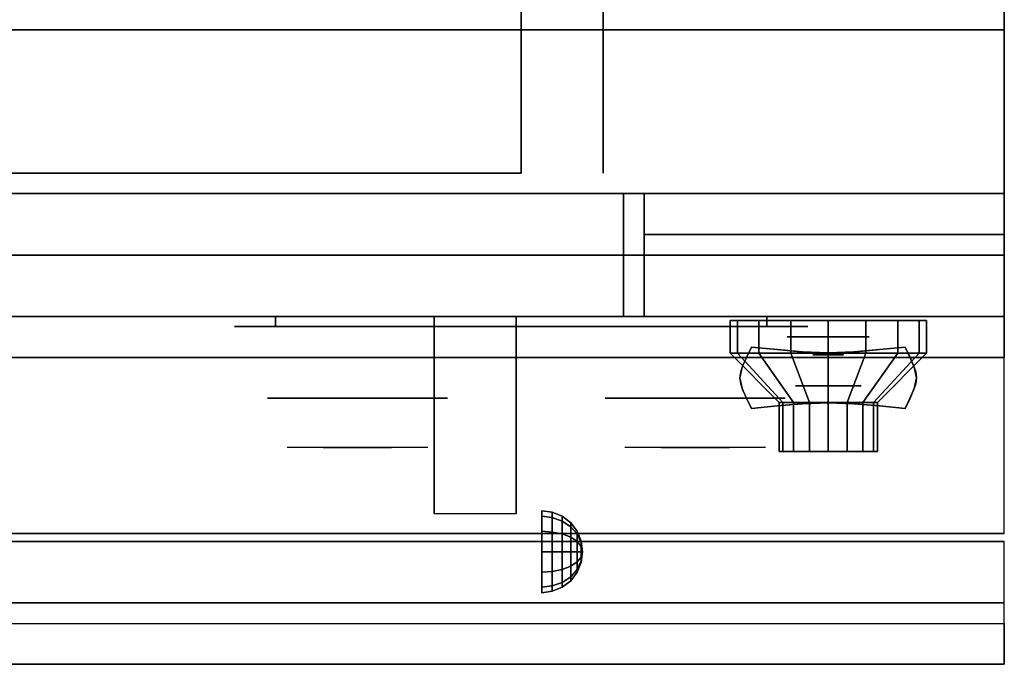
# Model space of a CAD drawing. Extents: x -92 to 92, y -21 to 21.
# Drawn here: x 46 to 58, y -21 to -13 of the extents above; entities that cross this region are included whole.
import ezdxf

# ---------------------------------------------------------------- set-up
doc = ezdxf.new("R2010")
doc.units = 0
for name, color, linetype in [('3D', 254, 'CONTINUOUS'), ('3D-BLACK', 250, 'CONTINUOUS'), ('3D-CHROME', 254, 'CONTINUOUS'), ('3D-FLAT', 7, 'CONTINUOUS'), ('3D-NON', 43, 'CONTINUOUS'), ('3D-RED', 1, 'CONTINUOUS'), ('3D-VHC', 1, 'CONTINUOUS')]:
    doc.layers.add(name, color=color, linetype=linetype)

msp = doc.modelspace()

# ---------------------------------------------------------------- linework, layer by layer
at = {"layer": '3D', "extrusion": (0, -1, 0)}
for centre, radius in [((56.25, 17.75, 17), 0.5), ((56.25, 22, 17.6), 0.4)]:
    msp.add_circle(centre, radius, dxfattribs=at)
at = {"layer": '3D', "extrusion": (1, 0, 0)}
msp.add_circle((-19.625, 24.25, 52.75), 0.5, dxfattribs=at)
msp.add_arc((-20.886, 19.744, 51.438), 4.902, 32.4662, 62.8207, dxfattribs=at)
at = {"layer": '3D'}
for points in [[(52.879, -19.142, 24.25), (52.75, -19.125, 24.25), (52.75, -19.192, 24.5), (52.879, -19.207, 24.491)], [(52.879, -19.207, 24.009), (52.75, -19.192, 24), (52.75, -19.125, 24.25), (52.879, -19.142, 24.25)], [(52.879, -19.207, 24.491), (52.75, -19.192, 24.5), (52.75, -19.375, 24.683), (52.879, -19.384, 24.668)], [(52.879, -19.384, 23.832), (52.75, -19.375, 23.817), (52.75, -19.192, 24), (52.879, -19.207, 24.009)], [(53, -19.192, 24.25), (52.879, -19.142, 24.25), (52.879, -19.207, 24.491), (53, -19.25, 24.467)], [(53, -19.25, 24.033), (52.879, -19.207, 24.009), (52.879, -19.142, 24.25), (53, -19.192, 24.25)], [(53, -19.25, 24.467), (52.879, -19.207, 24.491), (52.879, -19.384, 24.668), (53, -19.408, 24.625)], [(53, -19.408, 23.875), (52.879, -19.384, 23.832), (52.879, -19.207, 24.009), (53, -19.25, 24.033)], [(53.104, -19.271, 24.25), (53, -19.192, 24.25), (53, -19.25, 24.467), (53.104, -19.319, 24.427)], [(53.104, -19.319, 24.073), (53, -19.25, 24.033), (53, -19.192, 24.25), (53.104, -19.271, 24.25)], [(53.104, -19.319, 24.427), (53, -19.25, 24.467), (53, -19.408, 24.625), (53.104, -19.448, 24.556)], [(53.104, -19.448, 23.944), (53, -19.408, 23.875), (53, -19.25, 24.033), (53.104, -19.319, 24.073)], [(53.183, -19.375, 24.25), (53.104, -19.271, 24.25), (53.104, -19.319, 24.427), (53.183, -19.408, 24.375)], [(53.183, -19.408, 24.125), (53.104, -19.319, 24.073), (53.104, -19.271, 24.25), (53.183, -19.375, 24.25)], [(53.183, -19.408, 24.375), (53.104, -19.319, 24.427), (53.104, -19.448, 24.556), (53.183, -19.5, 24.467)], [(53.183, -19.5, 24.033), (53.104, -19.448, 23.944), (53.104, -19.319, 24.073), (53.183, -19.408, 24.125)], [(52.879, -19.384, 24.668), (52.75, -19.375, 24.683), (52.75, -19.625, 24.75), (52.879, -19.625, 24.733)], [(52.879, -19.625, 23.767), (52.75, -19.625, 23.75), (52.75, -19.375, 23.817), (52.879, -19.384, 23.832)], [(53, -19.408, 24.625), (52.879, -19.384, 24.668), (52.879, -19.625, 24.733), (53, -19.625, 24.683)], [(53, -19.625, 23.817), (52.879, -19.625, 23.767), (52.879, -19.384, 23.832), (53, -19.408, 23.875)], [(53.104, -19.448, 24.556), (53, -19.408, 24.625), (53, -19.625, 24.683), (53.104, -19.625, 24.604)], [(53.104, -19.625, 23.896), (53, -19.625, 23.817), (53, -19.408, 23.875), (53.104, -19.448, 23.944)], [(53.183, -19.5, 24.467), (53.104, -19.448, 24.556), (53.104, -19.625, 24.604), (53.183, -19.625, 24.5)], [(53.183, -19.625, 24), (53.104, -19.625, 23.896), (53.104, -19.448, 23.944), (53.183, -19.5, 24.033)], [(53.233, -19.496, 24.25), (53.183, -19.375, 24.25), (53.183, -19.408, 24.375), (53.233, -19.513, 24.315)], [(53.233, -19.513, 24.185), (53.183, -19.408, 24.125), (53.183, -19.375, 24.25), (53.233, -19.496, 24.25)], [(53.233, -19.513, 24.315), (53.183, -19.408, 24.375), (53.183, -19.5, 24.467), (53.233, -19.56, 24.362)], [(53.233, -19.56, 24.138), (53.183, -19.5, 24.033), (53.183, -19.408, 24.125), (53.233, -19.513, 24.185)], [(53.233, -19.56, 24.362), (53.183, -19.5, 24.467), (53.183, -19.625, 24.5), (53.233, -19.625, 24.379)], [(53.233, -19.625, 24.121), (53.183, -19.625, 24), (53.183, -19.5, 24.033), (53.233, -19.56, 24.138)], [(53.25, -19.625, 24.25), (53.233, -19.496, 24.25), (53.233, -19.513, 24.315), (53.25, -19.625, 24.25)], [(53.25, -19.625, 24.25), (53.233, -19.513, 24.185), (53.233, -19.496, 24.25), (53.25, -19.625, 24.25)], [(53.25, -19.625, 24.25), (53.233, -19.513, 24.315), (53.233, -19.56, 24.362), (53.25, -19.625, 24.25)], [(53.25, -19.625, 24.25), (53.233, -19.56, 24.138), (53.233, -19.513, 24.185), (53.25, -19.625, 24.25)], [(53.25, -19.625, 24.25), (53.233, -19.56, 24.362), (53.233, -19.625, 24.379), (53.25, -19.625, 24.25)], [(53.25, -19.625, 24.25), (53.233, -19.625, 24.121), (53.233, -19.56, 24.138), (53.25, -19.625, 24.25)], [(52.879, -19.866, 23.832), (52.75, -19.875, 23.817), (52.75, -19.625, 23.75), (52.879, -19.625, 23.767)], [(52.879, -19.625, 24.733), (52.75, -19.625, 24.75), (52.75, -19.875, 24.683), (52.879, -19.866, 24.668)], [(53, -19.842, 23.875), (52.879, -19.866, 23.832), (52.879, -19.625, 23.767), (53, -19.625, 23.817)], [(53, -19.625, 24.683), (52.879, -19.625, 24.733), (52.879, -19.866, 24.668), (53, -19.842, 24.625)], [(53.104, -19.802, 23.944), (53, -19.842, 23.875), (53, -19.625, 23.817), (53.104, -19.625, 23.896)], [(53.104, -19.625, 24.604), (53, -19.625, 24.683), (53, -19.842, 24.625), (53.104, -19.802, 24.556)], [(53.183, -19.75, 24.033), (53.104, -19.802, 23.944), (53.104, -19.625, 23.896), (53.183, -19.625, 24)], [(53.183, -19.625, 24.5), (53.104, -19.625, 24.604), (53.104, -19.802, 24.556), (53.183, -19.75, 24.467)], [(53.233, -19.69, 24.138), (53.183, -19.75, 24.033), (53.183, -19.625, 24), (53.233, -19.625, 24.121)], [(53.233, -19.625, 24.379), (53.183, -19.625, 24.5), (53.183, -19.75, 24.467), (53.233, -19.69, 24.362)], [(53.233, -19.737, 24.185), (53.183, -19.842, 24.125), (53.183, -19.75, 24.033), (53.233, -19.69, 24.138)], [(53.233, -19.69, 24.362), (53.183, -19.75, 24.467), (53.183, -19.842, 24.375), (53.233, -19.737, 24.315)], [(53.25, -19.625, 24.25), (53.233, -19.69, 24.138), (53.233, -19.625, 24.121), (53.25, -19.625, 24.25)], [(53.25, -19.625, 24.25), (53.233, -19.737, 24.185), (53.233, -19.69, 24.138), (53.25, -19.625, 24.25)], [(53.25, -19.625, 24.25), (53.233, -19.754, 24.25), (53.233, -19.737, 24.185), (53.25, -19.625, 24.25)], [(53.25, -19.625, 24.25), (53.233, -19.737, 24.315), (53.233, -19.754, 24.25), (53.25, -19.625, 24.25)], [(53.25, -19.625, 24.25), (53.233, -19.69, 24.362), (53.233, -19.737, 24.315), (53.25, -19.625, 24.25)], [(53.25, -19.625, 24.25), (53.233, -19.625, 24.379), (53.233, -19.69, 24.362), (53.25, -19.625, 24.25)], [(53.104, -19.931, 24.073), (53, -20, 24.033), (53, -19.842, 23.875), (53.104, -19.802, 23.944)], [(53.104, -19.802, 24.556), (53, -19.842, 24.625), (53, -20, 24.467), (53.104, -19.931, 24.427)], [(53.183, -19.842, 24.125), (53.104, -19.931, 24.073), (53.104, -19.802, 23.944), (53.183, -19.75, 24.033)], [(53.183, -19.75, 24.467), (53.104, -19.802, 24.556), (53.104, -19.931, 24.427), (53.183, -19.842, 24.375)], [(53.233, -19.754, 24.25), (53.183, -19.875, 24.25), (53.183, -19.842, 24.125), (53.233, -19.737, 24.185)], [(53.233, -19.737, 24.315), (53.183, -19.842, 24.375), (53.183, -19.875, 24.25), (53.233, -19.754, 24.25)], [(52.879, -20.043, 24.009), (52.75, -20.058, 24), (52.75, -19.875, 23.817), (52.879, -19.866, 23.832)], [(52.879, -19.866, 24.668), (52.75, -19.875, 24.683), (52.75, -20.058, 24.5), (52.879, -20.043, 24.491)], [(53, -20, 24.033), (52.879, -20.043, 24.009), (52.879, -19.866, 23.832), (53, -19.842, 23.875)], [(53, -19.842, 24.625), (52.879, -19.866, 24.668), (52.879, -20.043, 24.491), (53, -20, 24.467)], [(53.104, -19.979, 24.25), (53, -20.058, 24.25), (53, -20, 24.033), (53.104, -19.931, 24.073)], [(53.104, -19.931, 24.427), (53, -20, 24.467), (53, -20.058, 24.25), (53.104, -19.979, 24.25)], [(53.183, -19.875, 24.25), (53.104, -19.979, 24.25), (53.104, -19.931, 24.073), (53.183, -19.842, 24.125)], [(53.183, -19.842, 24.375), (53.104, -19.931, 24.427), (53.104, -19.979, 24.25), (53.183, -19.875, 24.25)], [(52.879, -20.108, 24.25), (52.75, -20.125, 24.25), (52.75, -20.058, 24), (52.879, -20.043, 24.009)], [(52.879, -20.043, 24.491), (52.75, -20.058, 24.5), (52.75, -20.125, 24.25), (52.879, -20.108, 24.25)], [(53, -20.058, 24.25), (52.879, -20.108, 24.25), (52.879, -20.043, 24.009), (53, -20, 24.033)], [(53, -20, 24.467), (52.879, -20.043, 24.491), (52.879, -20.108, 24.25), (53, -20.058, 24.25)], [(58.4, -20.25, 36), (22.6, -20.25, 36), (22.6, -21, 35.25), (58.4, -21, 35.25)]]:
    msp.add_3dface(points, dxfattribs=at)
at = {"layer": '3D-BLACK', "extrusion": (0, 1, 0)}
for centre, start, end in [((-49.5, 30.5, -16.875), 270, 90), ((-55.5, 30.5, -16.875), 90, 270)]:
    msp.add_arc(centre, 0.5, start, end, dxfattribs=at)
at = {"layer": '3D-BLACK'}
for points in [[(55.5, -16.875, 30), (55.5, -16.75, 30), (49.5, -16.75, 30), (49.5, -16.875, 30)], [(49.5, -16.875, 31), (49.5, -16.75, 31), (55.5, -16.75, 31), (55.5, -16.875, 31)], [(55.141, -17.2, 21.541), (55.141, -16.8, 21.541), (55.05, -16.8, 22), (55.05, -17.2, 22)], [(55.05, -17.2, 22), (55.05, -16.8, 22), (55.141, -16.8, 22.459), (55.141, -17.2, 22.459)], [(55.401, -17.2, 21.151), (55.401, -16.8, 21.151), (55.141, -16.8, 21.541), (55.141, -17.2, 21.541)], [(55.141, -17.2, 22.459), (55.141, -16.8, 22.459), (55.401, -16.8, 22.849), (55.401, -17.2, 22.849)], [(55.791, -17.2, 20.891), (55.791, -16.8, 20.891), (55.401, -16.8, 21.151), (55.401, -17.2, 21.151)], [(55.401, -17.2, 22.849), (55.401, -16.8, 22.849), (55.791, -16.8, 23.109), (55.791, -17.2, 23.109)], [(56.25, -17.2, 20.8), (56.25, -16.8, 20.8), (55.791, -16.8, 20.891), (55.791, -17.2, 20.891)], [(55.791, -17.2, 23.109), (55.791, -16.8, 23.109), (56.25, -16.8, 23.2), (56.25, -17.2, 23.2)], [(56.709, -17.2, 20.891), (56.709, -16.8, 20.891), (56.25, -16.8, 20.8), (56.25, -17.2, 20.8)], [(56.25, -17.2, 23.2), (56.25, -16.8, 23.2), (56.709, -16.8, 23.109), (56.709, -17.2, 23.109)], [(57.099, -17.2, 21.151), (57.099, -16.8, 21.151), (56.709, -16.8, 20.891), (56.709, -17.2, 20.891)], [(56.709, -17.2, 23.109), (56.709, -16.8, 23.109), (57.099, -16.8, 22.849), (57.099, -17.2, 22.849)], [(57.359, -17.2, 21.541), (57.359, -16.8, 21.541), (57.099, -16.8, 21.151), (57.099, -17.2, 21.151)], [(57.099, -17.2, 22.849), (57.099, -16.8, 22.849), (57.359, -16.8, 22.459), (57.359, -17.2, 22.459)], [(57.45, -17.2, 22), (57.45, -16.8, 22), (57.359, -16.8, 21.541), (57.359, -17.2, 21.541)], [(57.359, -17.2, 22.459), (57.359, -16.8, 22.459), (57.45, -16.8, 22), (57.45, -17.2, 22)], [(55.696, -17.8, 21.77), (55.141, -17.2, 21.541), (55.05, -17.2, 22), (55.65, -17.8, 22)], [(55.65, -17.8, 22), (55.05, -17.2, 22), (55.141, -17.2, 22.459), (55.696, -17.8, 22.23)], [(55.826, -17.8, 21.576), (55.401, -17.2, 21.151), (55.141, -17.2, 21.541), (55.696, -17.8, 21.77)], [(55.696, -17.8, 22.23), (55.141, -17.2, 22.459), (55.401, -17.2, 22.849), (55.826, -17.8, 22.424)], [(56.02, -17.8, 21.446), (55.791, -17.2, 20.891), (55.401, -17.2, 21.151), (55.826, -17.8, 21.576)], [(55.826, -17.8, 22.424), (55.401, -17.2, 22.849), (55.791, -17.2, 23.109), (56.02, -17.8, 22.554)], [(56.25, -17.8, 21.4), (56.25, -17.2, 20.8), (55.791, -17.2, 20.891), (56.02, -17.8, 21.446)], [(56.02, -17.8, 22.554), (55.791, -17.2, 23.109), (56.25, -17.2, 23.2), (56.25, -17.8, 22.6)], [(56.48, -17.8, 21.446), (56.709, -17.2, 20.891), (56.25, -17.2, 20.8), (56.25, -17.8, 21.4)], [(56.25, -17.8, 22.6), (56.25, -17.2, 23.2), (56.709, -17.2, 23.109), (56.48, -17.8, 22.554)], [(56.674, -17.8, 21.576), (57.099, -17.2, 21.151), (56.709, -17.2, 20.891), (56.48, -17.8, 21.446)], [(56.48, -17.8, 22.554), (56.709, -17.2, 23.109), (57.099, -17.2, 22.849), (56.674, -17.8, 22.424)], [(56.804, -17.8, 21.77), (57.359, -17.2, 21.541), (57.099, -17.2, 21.151), (56.674, -17.8, 21.576)], [(56.674, -17.8, 22.424), (57.099, -17.2, 22.849), (57.359, -17.2, 22.459), (56.804, -17.8, 22.23)], [(56.85, -17.8, 22), (57.45, -17.2, 22), (57.359, -17.2, 21.541), (56.804, -17.8, 21.77)], [(56.804, -17.8, 22.23), (57.359, -17.2, 22.459), (57.45, -17.2, 22), (56.85, -17.8, 22)], [(55.696, -18.4, 21.77), (55.696, -17.8, 21.77), (55.65, -17.8, 22), (55.65, -18.4, 22)], [(55.65, -18.4, 22), (55.65, -17.8, 22), (55.696, -17.8, 22.23), (55.696, -18.4, 22.23)], [(55.826, -18.4, 21.576), (55.826, -17.8, 21.576), (55.696, -17.8, 21.77), (55.696, -18.4, 21.77)], [(55.696, -18.4, 22.23), (55.696, -17.8, 22.23), (55.826, -17.8, 22.424), (55.826, -18.4, 22.424)], [(56.02, -18.4, 21.446), (56.02, -17.8, 21.446), (55.826, -17.8, 21.576), (55.826, -18.4, 21.576)], [(55.826, -18.4, 22.424), (55.826, -17.8, 22.424), (56.02, -17.8, 22.554), (56.02, -18.4, 22.554)], [(56.25, -18.4, 21.4), (56.25, -17.8, 21.4), (56.02, -17.8, 21.446), (56.02, -18.4, 21.446)], [(56.02, -18.4, 22.554), (56.02, -17.8, 22.554), (56.25, -17.8, 22.6), (56.25, -18.4, 22.6)], [(56.48, -18.4, 21.446), (56.48, -17.8, 21.446), (56.25, -17.8, 21.4), (56.25, -18.4, 21.4)], [(56.25, -18.4, 22.6), (56.25, -17.8, 22.6), (56.48, -17.8, 22.554), (56.48, -18.4, 22.554)], [(56.674, -18.4, 21.576), (56.674, -17.8, 21.576), (56.48, -17.8, 21.446), (56.48, -18.4, 21.446)], [(56.48, -18.4, 22.554), (56.48, -17.8, 22.554), (56.674, -17.8, 22.424), (56.674, -18.4, 22.424)], [(56.804, -18.4, 21.77), (56.804, -17.8, 21.77), (56.674, -17.8, 21.576), (56.674, -18.4, 21.576)], [(56.674, -18.4, 22.424), (56.674, -17.8, 22.424), (56.804, -17.8, 22.23), (56.804, -18.4, 22.23)], [(56.85, -18.4, 22), (56.85, -17.8, 22), (56.804, -17.8, 21.77), (56.804, -18.4, 21.77)], [(56.804, -18.4, 22.23), (56.804, -17.8, 22.23), (56.85, -17.8, 22), (56.85, -18.4, 22)], [(55.88, -18.4, 21.847), (55.696, -18.4, 21.77), (55.65, -18.4, 22), (55.85, -18.4, 22)], [(55.85, -18.4, 22), (55.65, -18.4, 22), (55.696, -18.4, 22.23), (55.88, -18.4, 22.153)], [(55.967, -18.4, 21.717), (55.826, -18.4, 21.576), (55.696, -18.4, 21.77), (55.88, -18.4, 21.847)], [(55.88, -18.4, 22.153), (55.696, -18.4, 22.23), (55.826, -18.4, 22.424), (55.967, -18.4, 22.283)], [(56.097, -18.4, 21.63), (56.02, -18.4, 21.446), (55.826, -18.4, 21.576), (55.967, -18.4, 21.717)], [(55.967, -18.4, 22.283), (55.826, -18.4, 22.424), (56.02, -18.4, 22.554), (56.097, -18.4, 22.37)], [(56.25, -18.4, 21.6), (56.25, -18.4, 21.4), (56.02, -18.4, 21.446), (56.097, -18.4, 21.63)], [(56.097, -18.4, 22.37), (56.02, -18.4, 22.554), (56.25, -18.4, 22.6), (56.25, -18.4, 22.4)], [(56.403, -18.4, 21.63), (56.48, -18.4, 21.446), (56.25, -18.4, 21.4), (56.25, -18.4, 21.6)], [(56.25, -18.4, 22.4), (56.25, -18.4, 22.6), (56.48, -18.4, 22.554), (56.403, -18.4, 22.37)], [(56.533, -18.4, 21.717), (56.674, -18.4, 21.576), (56.48, -18.4, 21.446), (56.403, -18.4, 21.63)], [(56.403, -18.4, 22.37), (56.48, -18.4, 22.554), (56.674, -18.4, 22.424), (56.533, -18.4, 22.283)], [(56.62, -18.4, 21.847), (56.804, -18.4, 21.77), (56.674, -18.4, 21.576), (56.533, -18.4, 21.717)], [(56.533, -18.4, 22.283), (56.674, -18.4, 22.424), (56.804, -18.4, 22.23), (56.62, -18.4, 22.153)], [(56.65, -18.4, 22), (56.85, -18.4, 22), (56.804, -18.4, 21.77), (56.62, -18.4, 21.847)], [(56.62, -18.4, 22.153), (56.804, -18.4, 22.23), (56.85, -18.4, 22), (56.65, -18.4, 22)]]:
    msp.add_3dface(points, dxfattribs=at)
at = {"layer": '3D-BLACK', "invisible_edges": 15}
for points in [[(56, -16.875, 30.5), (55.933, -16.875, 30.25), (49.067, -16.875, 30.25), (49, -16.875, 30.5)], [(55.933, -16.875, 30.75), (56, -16.875, 30.5), (49, -16.875, 30.5), (49.067, -16.875, 30.75)], [(55.933, -16.875, 30.25), (55.75, -16.875, 30.067), (49.25, -16.875, 30.067), (49.067, -16.875, 30.25)], [(55.75, -16.875, 30.933), (55.933, -16.875, 30.75), (49.067, -16.875, 30.75), (49.25, -16.875, 30.933)], [(55.75, -16.875, 30.067), (55.5, -16.875, 30), (49.5, -16.875, 30), (49.25, -16.875, 30.067)], [(55.5, -16.875, 31), (55.75, -16.875, 30.933), (49.25, -16.875, 30.933), (49.5, -16.875, 31)]]:
    msp.add_3dface(points, dxfattribs=at)
at = {"layer": '3D-CHROME', "extrusion": (0, -1, 0)}
for centre, radius in [((56.25, 13, 17.219), 0.188), ((50.5, 30.5, 17.75), 1.1), ((54.625, 30.5, 17.75), 1.1)]:
    msp.add_circle(centre, radius, dxfattribs=at)
for centre, start, end in [((50.5, 30.5, 16.875), 180, 0), ((50.5, 30.5, 16.875), 0, 180), ((54.625, 30.5, 16.875), 180, 0), ((54.625, 30.5, 16.875), 0, 180)]:
    msp.add_arc(centre, 0.2, start, end, dxfattribs=at)
at = {"layer": '3D-CHROME', "extrusion": (0, 1, 0)}
for centre, radius, start, end in [((-50.5, 30.5, -18.35), 1.1, 218.6926, 321.3074), ((-49.323, 30.805, -18.35), 1.042, 136.8322, 252.2226), ((-50.5, 30.5, -18.35), 1.1, 67.7474, 112.2526), ((-51.677, 30.805, -18.35), 1.042, 287.7774, 43.1678), ((-54.625, 30.5, -18.35), 1.1, 218.6926, 321.3074), ((-53.448, 30.805, -18.35), 1.042, 136.8322, 252.2226), ((-54.625, 30.5, -18.35), 1.1, 67.7474, 112.2526), ((-55.802, 30.805, -18.35), 1.042, 287.7774, 43.1678)]:
    msp.add_arc(centre, radius, start, end, dxfattribs=at)
at = {"layer": '3D-CHROME'}
for points in [[(55.251, -17.25, 12.812), (55.251, -17.25, 13.188), (55.312, -17.125, 13.188), (55.312, -17.125, 12.812)], [(55.624, -17.156, 12.812), (55.624, -17.156, 13.188), (55.312, -17.125, 13.188), (55.312, -17.125, 12.812)], [(55.869, -17.178, 12.812), (55.869, -17.178, 13.188), (55.624, -17.156, 13.188), (55.624, -17.156, 12.812)], [(56.071, -17.191, 12.812), (56.071, -17.191, 13.188), (55.869, -17.178, 13.188), (55.869, -17.178, 12.812)], [(56.25, -17.195, 12.812), (56.25, -17.195, 13.188), (56.071, -17.191, 13.188), (56.071, -17.191, 12.812)], [(56.429, -17.191, 12.812), (56.429, -17.191, 13.188), (56.25, -17.195, 13.188), (56.25, -17.195, 12.812)], [(56.631, -17.178, 12.812), (56.631, -17.178, 13.188), (56.429, -17.191, 13.188), (56.429, -17.191, 12.812)], [(56.876, -17.156, 12.812), (56.876, -17.156, 13.188), (56.631, -17.178, 13.188), (56.631, -17.178, 12.812)], [(57.188, -17.125, 12.812), (57.188, -17.125, 13.188), (56.876, -17.156, 13.188), (56.876, -17.156, 12.812)], [(57.188, -17.125, 12.812), (57.188, -17.125, 13.188), (57.249, -17.25, 13.188), (57.249, -17.25, 12.812)], [(55.207, -17.348, 12.812), (55.207, -17.348, 13.188), (55.251, -17.25, 13.188), (55.251, -17.25, 12.812)], [(57.249, -17.25, 12.812), (57.249, -17.25, 13.188), (57.293, -17.348, 13.188), (57.293, -17.348, 12.812)], [(55.172, -17.5, 12.812), (55.172, -17.5, 13.188), (55.181, -17.428, 13.188), (55.181, -17.428, 12.812)], [(55.181, -17.428, 12.812), (55.181, -17.428, 13.188), (55.207, -17.348, 13.188), (55.207, -17.348, 12.812)], [(57.293, -17.348, 12.812), (57.293, -17.348, 13.188), (57.319, -17.428, 13.188), (57.319, -17.428, 12.812)], [(57.319, -17.428, 12.812), (57.319, -17.428, 13.188), (57.328, -17.5, 13.188), (57.328, -17.5, 12.812)], [(55.181, -17.572, 12.812), (55.181, -17.572, 13.188), (55.172, -17.5, 13.188), (55.172, -17.5, 12.812)], [(57.328, -17.5, 12.812), (57.328, -17.5, 13.188), (57.319, -17.572, 13.188), (57.319, -17.572, 12.812)], [(55.207, -17.652, 12.812), (55.207, -17.652, 13.188), (55.181, -17.572, 13.188), (55.181, -17.572, 12.812)], [(55.251, -17.75, 12.812), (55.251, -17.75, 13.188), (55.207, -17.652, 13.188), (55.207, -17.652, 12.812)], [(57.293, -17.652, 12.812), (57.293, -17.652, 13.188), (57.249, -17.75, 13.188), (57.249, -17.75, 12.812)], [(57.319, -17.572, 12.812), (57.319, -17.572, 13.188), (57.293, -17.652, 13.188), (57.293, -17.652, 12.812)], [(55.312, -17.875, 12.812), (55.312, -17.875, 13.188), (55.251, -17.75, 13.188), (55.251, -17.75, 12.812)], [(57.249, -17.75, 12.812), (57.249, -17.75, 13.188), (57.188, -17.875, 13.188), (57.188, -17.875, 12.812)], [(55.312, -17.875, 12.812), (55.312, -17.875, 13.188), (55.624, -17.844, 13.188), (55.624, -17.844, 12.812)], [(55.624, -17.844, 12.812), (55.624, -17.844, 13.188), (55.869, -17.822, 13.188), (55.869, -17.822, 12.812)], [(55.869, -17.822, 12.812), (55.869, -17.822, 13.188), (56.071, -17.809, 13.188), (56.071, -17.809, 12.812)], [(56.071, -17.809, 12.812), (56.071, -17.809, 13.188), (56.25, -17.805, 13.188), (56.25, -17.805, 12.812)], [(56.25, -17.805, 12.812), (56.25, -17.805, 13.188), (56.429, -17.809, 13.188), (56.429, -17.809, 12.812)], [(56.429, -17.809, 12.812), (56.429, -17.809, 13.188), (56.631, -17.822, 13.188), (56.631, -17.822, 12.812)], [(56.631, -17.822, 12.812), (56.631, -17.822, 13.188), (56.876, -17.844, 13.188), (56.876, -17.844, 12.812)], [(56.876, -17.844, 12.812), (56.876, -17.844, 13.188), (57.188, -17.875, 13.188), (57.188, -17.875, 12.812)]]:
    msp.add_3dface(points, dxfattribs=at)
for points, invisible_edges in [([(55.253, -17.246, 13.188), (55.574, -17.272, 13.188), (55.624, -17.156, 13.188), (55.312, -17.125, 13.188)], 3), ([(55.253, -17.246, 12.812), (55.574, -17.272, 12.812), (55.624, -17.156, 12.812), (55.312, -17.125, 12.812)], 3), ([(55.574, -17.272, 13.188), (55.908, -17.294, 13.188), (55.937, -17.182, 13.188), (55.624, -17.156, 13.188)], 11), ([(55.574, -17.272, 12.812), (55.908, -17.294, 12.812), (55.937, -17.182, 12.812), (55.624, -17.156, 12.812)], 11), ([(55.908, -17.294, 13.188), (56.25, -17.305, 13.188), (56.25, -17.195, 13.188), (55.937, -17.182, 13.188)], 11), ([(55.908, -17.294, 12.812), (56.25, -17.305, 12.812), (56.25, -17.195, 12.812), (55.937, -17.182, 12.812)], 11), ([(56.25, -17.305, 13.188), (56.592, -17.294, 13.188), (56.563, -17.182, 13.188), (56.25, -17.195, 13.188)], 11), ([(56.25, -17.305, 12.812), (56.592, -17.294, 12.812), (56.563, -17.182, 12.812), (56.25, -17.195, 12.812)], 11), ([(56.592, -17.294, 13.188), (56.926, -17.272, 13.188), (56.876, -17.156, 13.188), (56.563, -17.182, 13.188)], 11), ([(56.592, -17.294, 12.812), (56.926, -17.272, 12.812), (56.876, -17.156, 12.812), (56.563, -17.182, 12.812)], 11), ([(56.926, -17.272, 13.188), (57.247, -17.246, 13.188), (57.188, -17.125, 13.188), (56.876, -17.156, 13.188)], 9), ([(56.926, -17.272, 12.812), (57.247, -17.246, 12.812), (57.188, -17.125, 12.812), (56.876, -17.156, 12.812)], 9), ([(55.2, -17.369, 13.188), (55.529, -17.384, 13.188), (55.574, -17.272, 13.188), (55.253, -17.246, 13.188)], 7), ([(55.2, -17.369, 12.812), (55.529, -17.384, 12.812), (55.574, -17.272, 12.812), (55.253, -17.246, 12.812)], 7), ([(56.971, -17.384, 13.188), (57.3, -17.369, 13.188), (57.247, -17.246, 13.188), (56.926, -17.272, 13.188)], 13), ([(56.971, -17.384, 12.812), (57.3, -17.369, 12.812), (57.247, -17.246, 12.812), (56.926, -17.272, 12.812)], 13), ([(55.172, -17.5, 13.188), (55.505, -17.5, 13.188), (55.529, -17.384, 13.188), (55.2, -17.369, 13.188)], 7), ([(55.172, -17.5, 12.812), (55.505, -17.5, 12.812), (55.529, -17.384, 12.812), (55.2, -17.369, 12.812)], 7), ([(55.529, -17.484, 13.188), (55.883, -17.497, 13.188), (55.908, -17.394, 13.188), (55.574, -17.372, 13.188)], 15), ([(55.529, -17.484, 12.812), (55.883, -17.497, 12.812), (55.908, -17.394, 12.812), (55.574, -17.372, 12.812)], 15), ([(55.883, -17.497, 13.188), (56.25, -17.503, 13.188), (56.25, -17.405, 13.188), (55.908, -17.394, 13.188)], 15), ([(55.883, -17.497, 12.812), (56.25, -17.503, 12.812), (56.25, -17.405, 12.812), (55.908, -17.394, 12.812)], 15), ([(56.25, -17.503, 13.188), (56.617, -17.497, 13.188), (56.592, -17.394, 13.188), (56.25, -17.405, 13.188)], 15), ([(56.25, -17.503, 12.812), (56.617, -17.497, 12.812), (56.592, -17.394, 12.812), (56.25, -17.405, 12.812)], 15), ([(56.617, -17.497, 13.188), (56.971, -17.484, 13.188), (56.926, -17.372, 13.188), (56.592, -17.394, 13.188)], 15), ([(56.617, -17.497, 12.812), (56.971, -17.484, 12.812), (56.926, -17.372, 12.812), (56.592, -17.394, 12.812)], 15), ([(56.995, -17.5, 13.188), (57.328, -17.5, 13.188), (57.3, -17.369, 13.188), (56.971, -17.384, 13.188)], 13), ([(56.995, -17.5, 12.812), (57.328, -17.5, 12.812), (57.3, -17.369, 12.812), (56.971, -17.384, 12.812)], 13), ([(55.2, -17.631, 13.188), (55.529, -17.616, 13.188), (55.505, -17.5, 13.188), (55.172, -17.5, 13.188)], 7), ([(55.2, -17.631, 12.812), (55.529, -17.616, 12.812), (55.505, -17.5, 12.812), (55.172, -17.5, 12.812)], 7), ([(55.505, -17.6, 13.188), (55.869, -17.6, 13.188), (55.883, -17.497, 13.188), (55.529, -17.484, 13.188)], 15), ([(55.505, -17.6, 12.812), (55.869, -17.6, 12.812), (55.883, -17.497, 12.812), (55.529, -17.484, 12.812)], 15), ([(55.869, -17.6, 13.188), (56.25, -17.6, 13.188), (56.25, -17.503, 13.188), (55.883, -17.497, 13.188)], 15), ([(55.869, -17.6, 12.812), (56.25, -17.6, 12.812), (56.25, -17.503, 12.812), (55.883, -17.497, 12.812)], 15), ([(56.25, -17.6, 13.188), (56.631, -17.6, 13.188), (56.617, -17.497, 13.188), (56.25, -17.503, 13.188)], 15), ([(56.25, -17.6, 12.812), (56.631, -17.6, 12.812), (56.617, -17.497, 12.812), (56.25, -17.503, 12.812)], 15), ([(56.631, -17.6, 13.188), (56.995, -17.6, 13.188), (56.971, -17.484, 13.188), (56.617, -17.497, 13.188)], 15), ([(56.631, -17.6, 12.812), (56.995, -17.6, 12.812), (56.971, -17.484, 12.812), (56.617, -17.497, 12.812)], 15), ([(56.971, -17.616, 13.188), (57.3, -17.631, 13.188), (57.328, -17.5, 13.188), (56.995, -17.5, 13.188)], 13), ([(56.971, -17.616, 12.812), (57.3, -17.631, 12.812), (57.328, -17.5, 12.812), (56.995, -17.5, 12.812)], 13), ([(55.253, -17.754, 13.188), (55.574, -17.728, 13.188), (55.529, -17.616, 13.188), (55.2, -17.631, 13.188)], 7), ([(55.253, -17.754, 12.812), (55.574, -17.728, 12.812), (55.529, -17.616, 12.812), (55.2, -17.631, 12.812)], 7), ([(55.529, -17.716, 13.188), (55.883, -17.703, 13.188), (55.869, -17.6, 13.188), (55.505, -17.6, 13.188)], 15), ([(55.529, -17.716, 12.812), (55.883, -17.703, 12.812), (55.869, -17.6, 12.812), (55.505, -17.6, 12.812)], 15), ([(55.883, -17.703, 13.188), (56.25, -17.697, 13.188), (56.25, -17.6, 13.188), (55.869, -17.6, 13.188)], 15), ([(55.883, -17.703, 12.812), (56.25, -17.697, 12.812), (56.25, -17.6, 12.812), (55.869, -17.6, 12.812)], 15), ([(56.25, -17.697, 13.188), (56.617, -17.703, 13.188), (56.631, -17.6, 13.188), (56.25, -17.6, 13.188)], 15), ([(56.25, -17.697, 12.812), (56.617, -17.703, 12.812), (56.631, -17.6, 12.812), (56.25, -17.6, 12.812)], 15), ([(56.617, -17.703, 13.188), (56.971, -17.716, 13.188), (56.995, -17.6, 13.188), (56.631, -17.6, 13.188)], 15), ([(56.617, -17.703, 12.812), (56.971, -17.716, 12.812), (56.995, -17.6, 12.812), (56.631, -17.6, 12.812)], 15), ([(56.926, -17.728, 13.188), (57.247, -17.754, 13.188), (57.3, -17.631, 13.188), (56.971, -17.616, 13.188)], 13), ([(56.926, -17.728, 12.812), (57.247, -17.754, 12.812), (57.3, -17.631, 12.812), (56.971, -17.616, 12.812)], 13), ([(55.312, -17.875, 13.188), (55.624, -17.844, 13.188), (55.574, -17.728, 13.188), (55.253, -17.754, 13.188)], 6), ([(55.312, -17.875, 12.812), (55.624, -17.844, 12.812), (55.574, -17.728, 12.812), (55.253, -17.754, 12.812)], 6), ([(55.574, -17.828, 13.188), (55.908, -17.806, 13.188), (55.883, -17.703, 13.188), (55.529, -17.716, 13.188)], 15), ([(55.574, -17.828, 12.812), (55.908, -17.806, 12.812), (55.883, -17.703, 12.812), (55.529, -17.716, 12.812)], 15), ([(55.624, -17.844, 13.188), (55.937, -17.818, 13.188), (55.908, -17.706, 13.188), (55.574, -17.728, 13.188)], 14), ([(55.624, -17.844, 12.812), (55.937, -17.818, 12.812), (55.908, -17.706, 12.812), (55.574, -17.728, 12.812)], 14), ([(55.908, -17.806, 13.188), (56.25, -17.795, 13.188), (56.25, -17.697, 13.188), (55.883, -17.703, 13.188)], 15), ([(55.908, -17.806, 12.812), (56.25, -17.795, 12.812), (56.25, -17.697, 12.812), (55.883, -17.703, 12.812)], 15), ([(55.937, -17.818, 13.188), (56.25, -17.805, 13.188), (56.25, -17.695, 13.188), (55.908, -17.706, 13.188)], 14), ([(55.937, -17.818, 12.812), (56.25, -17.805, 12.812), (56.25, -17.695, 12.812), (55.908, -17.706, 12.812)], 14), ([(56.25, -17.805, 13.188), (56.563, -17.818, 13.188), (56.592, -17.706, 13.188), (56.25, -17.695, 13.188)], 14), ([(56.25, -17.805, 12.812), (56.563, -17.818, 12.812), (56.592, -17.706, 12.812), (56.25, -17.695, 12.812)], 14), ([(56.25, -17.795, 13.188), (56.592, -17.806, 13.188), (56.617, -17.703, 13.188), (56.25, -17.697, 13.188)], 15), ([(56.25, -17.795, 12.812), (56.592, -17.806, 12.812), (56.617, -17.703, 12.812), (56.25, -17.697, 12.812)], 15), ([(56.563, -17.818, 13.188), (56.876, -17.844, 13.188), (56.926, -17.728, 13.188), (56.592, -17.706, 13.188)], 14), ([(56.563, -17.818, 12.812), (56.876, -17.844, 12.812), (56.926, -17.728, 12.812), (56.592, -17.706, 12.812)], 14), ([(56.592, -17.806, 13.188), (56.926, -17.828, 13.188), (56.971, -17.716, 13.188), (56.617, -17.703, 13.188)], 15), ([(56.592, -17.806, 12.812), (56.926, -17.828, 12.812), (56.971, -17.716, 12.812), (56.617, -17.703, 12.812)], 15), ([(56.876, -17.844, 13.188), (57.188, -17.875, 13.188), (57.247, -17.754, 13.188), (56.926, -17.728, 13.188)], 12), ([(56.876, -17.844, 12.812), (57.188, -17.875, 12.812), (57.247, -17.754, 12.812), (56.926, -17.728, 12.812)], 12), ([(50.142, -18.35, 29.77), (49.882, -18.35, 29.59), (49.641, -18.35, 29.812), (49.951, -18.35, 29.973)], 15), ([(50.323, -18.35, 29.641), (50.177, -18.35, 29.449), (49.882, -18.35, 29.59), (50.142, -18.35, 29.77)], 15), ([(50.338, -18.35, 30.073), (50.142, -18.35, 29.77), (49.951, -18.35, 29.973), (50.19, -18.35, 30.226)], 15), ([(50.218, -18.35, 31.563), (50.385, -18.35, 31.253), (50.276, -18.35, 31.228), (50.083, -18.35, 31.518)], 15), ([(50.432, -18.35, 29.975), (50.323, -18.35, 29.641), (50.142, -18.35, 29.77), (50.338, -18.35, 30.073)], 15), ([(50.5, -18.35, 29.597), (50.5, -18.35, 29.4), (50.177, -18.35, 29.449), (50.323, -18.35, 29.641)], 15), ([(50.45, -18.35, 30.455), (50.338, -18.35, 30.073), (50.19, -18.35, 30.226), (50.332, -18.35, 30.543)], 15), ([(50.358, -18.35, 31.591), (50.453, -18.35, 31.268), (50.385, -18.35, 31.253), (50.218, -18.35, 31.563)], 15), ([(50.385, -18.35, 31.253), (50.466, -18.35, 30.866), (50.362, -18.35, 30.89), (50.276, -18.35, 31.228)], 15), ([(50.5, -18.35, 29.941), (50.5, -18.35, 29.597), (50.323, -18.35, 29.641), (50.432, -18.35, 29.975)], 15), ([(50.466, -18.35, 30.866), (50.45, -18.35, 30.455), (50.332, -18.35, 30.543), (50.362, -18.35, 30.89)], 15), ([(50.493, -18.35, 30.398), (50.432, -18.35, 29.975), (50.338, -18.35, 30.073), (50.45, -18.35, 30.455)], 15), ([(50.5, -18.35, 31.6), (50.5, -18.35, 31.273), (50.453, -18.35, 31.268), (50.358, -18.35, 31.591)], 15), ([(50.453, -18.35, 31.268), (50.5, -18.35, 30.85), (50.466, -18.35, 30.866), (50.385, -18.35, 31.253)], 15), ([(50.5, -18.35, 30.378), (50.5, -18.35, 29.941), (50.432, -18.35, 29.975), (50.493, -18.35, 30.398)], 15), ([(50.5, -18.35, 30.85), (50.493, -18.35, 30.398), (50.45, -18.35, 30.455), (50.466, -18.35, 30.866)], 15), ([(50.5, -18.35, 31.273), (50.5, -18.35, 30.844), (50.5, -18.35, 30.85), (50.453, -18.35, 31.268)], 15), ([(50.5, -18.35, 30.844), (50.5, -18.35, 30.378), (50.493, -18.35, 30.398), (50.5, -18.35, 30.85)], 15), ([(50.677, -18.35, 29.641), (50.823, -18.35, 29.449), (50.5, -18.35, 29.4), (50.5, -18.35, 29.597)], 15), ([(50.568, -18.35, 29.975), (50.677, -18.35, 29.641), (50.5, -18.35, 29.597), (50.5, -18.35, 29.941)], 15), ([(50.507, -18.35, 30.398), (50.568, -18.35, 29.975), (50.5, -18.35, 29.941), (50.5, -18.35, 30.378)], 15), ([(50.5, -18.35, 30.85), (50.507, -18.35, 30.398), (50.5, -18.35, 30.378), (50.5, -18.35, 30.844)], 15), ([(50.547, -18.35, 31.268), (50.5, -18.35, 30.85), (50.5, -18.35, 30.844), (50.5, -18.35, 31.273)], 15), ([(50.642, -18.35, 31.591), (50.547, -18.35, 31.268), (50.5, -18.35, 31.273), (50.5, -18.35, 31.6)], 15), ([(50.534, -18.35, 30.866), (50.55, -18.35, 30.455), (50.507, -18.35, 30.398), (50.5, -18.35, 30.85)], 15), ([(50.615, -18.35, 31.253), (50.534, -18.35, 30.866), (50.5, -18.35, 30.85), (50.547, -18.35, 31.268)], 15), ([(50.55, -18.35, 30.455), (50.662, -18.35, 30.073), (50.568, -18.35, 29.975), (50.507, -18.35, 30.398)], 15), ([(50.638, -18.35, 30.89), (50.668, -18.35, 30.543), (50.55, -18.35, 30.455), (50.534, -18.35, 30.866)], 15), ([(50.724, -18.35, 31.228), (50.638, -18.35, 30.89), (50.534, -18.35, 30.866), (50.615, -18.35, 31.253)], 15), ([(50.782, -18.35, 31.563), (50.615, -18.35, 31.253), (50.547, -18.35, 31.268), (50.642, -18.35, 31.591)], 15), ([(50.668, -18.35, 30.543), (50.81, -18.35, 30.226), (50.662, -18.35, 30.073), (50.55, -18.35, 30.455)], 15), ([(50.662, -18.35, 30.073), (50.858, -18.35, 29.77), (50.677, -18.35, 29.641), (50.568, -18.35, 29.975)], 15), ([(50.917, -18.35, 31.518), (50.724, -18.35, 31.228), (50.615, -18.35, 31.253), (50.782, -18.35, 31.563)], 15), ([(50.81, -18.35, 30.226), (51.049, -18.35, 29.973), (50.858, -18.35, 29.77), (50.662, -18.35, 30.073)], 15), ([(50.858, -18.35, 29.77), (51.118, -18.35, 29.59), (50.823, -18.35, 29.449), (50.677, -18.35, 29.641)], 15), ([(51.049, -18.35, 29.973), (51.359, -18.35, 29.812), (51.118, -18.35, 29.59), (50.858, -18.35, 29.77)], 15), ([(54.267, -18.35, 29.77), (54.007, -18.35, 29.59), (53.766, -18.35, 29.812), (54.076, -18.35, 29.973)], 15), ([(54.448, -18.35, 29.641), (54.302, -18.35, 29.449), (54.007, -18.35, 29.59), (54.267, -18.35, 29.77)], 15), ([(54.463, -18.35, 30.073), (54.267, -18.35, 29.77), (54.076, -18.35, 29.973), (54.315, -18.35, 30.226)], 15), ([(54.343, -18.35, 31.563), (54.51, -18.35, 31.253), (54.401, -18.35, 31.228), (54.208, -18.35, 31.518)], 15), ([(54.557, -18.35, 29.975), (54.448, -18.35, 29.641), (54.267, -18.35, 29.77), (54.463, -18.35, 30.073)], 15), ([(54.625, -18.35, 29.597), (54.625, -18.35, 29.4), (54.302, -18.35, 29.449), (54.448, -18.35, 29.641)], 15), ([(54.575, -18.35, 30.455), (54.463, -18.35, 30.073), (54.315, -18.35, 30.226), (54.457, -18.35, 30.543)], 15), ([(54.483, -18.35, 31.591), (54.578, -18.35, 31.268), (54.51, -18.35, 31.253), (54.343, -18.35, 31.563)], 15), ([(54.51, -18.35, 31.253), (54.591, -18.35, 30.866), (54.487, -18.35, 30.89), (54.401, -18.35, 31.228)], 15), ([(54.625, -18.35, 29.941), (54.625, -18.35, 29.597), (54.448, -18.35, 29.641), (54.557, -18.35, 29.975)], 15), ([(54.591, -18.35, 30.866), (54.575, -18.35, 30.455), (54.457, -18.35, 30.543), (54.487, -18.35, 30.89)], 15), ([(54.618, -18.35, 30.398), (54.557, -18.35, 29.975), (54.463, -18.35, 30.073), (54.575, -18.35, 30.455)], 15), ([(54.625, -18.35, 31.6), (54.625, -18.35, 31.273), (54.578, -18.35, 31.268), (54.483, -18.35, 31.591)], 15), ([(54.578, -18.35, 31.268), (54.625, -18.35, 30.85), (54.591, -18.35, 30.866), (54.51, -18.35, 31.253)], 15), ([(54.625, -18.35, 30.378), (54.625, -18.35, 29.941), (54.557, -18.35, 29.975), (54.618, -18.35, 30.398)], 15), ([(54.625, -18.35, 30.85), (54.618, -18.35, 30.398), (54.575, -18.35, 30.455), (54.591, -18.35, 30.866)], 15), ([(54.625, -18.35, 31.273), (54.625, -18.35, 30.844), (54.625, -18.35, 30.85), (54.578, -18.35, 31.268)], 15), ([(54.625, -18.35, 30.844), (54.625, -18.35, 30.378), (54.618, -18.35, 30.398), (54.625, -18.35, 30.85)], 15), ([(54.802, -18.35, 29.641), (54.948, -18.35, 29.449), (54.625, -18.35, 29.4), (54.625, -18.35, 29.597)], 15), ([(54.693, -18.35, 29.975), (54.802, -18.35, 29.641), (54.625, -18.35, 29.597), (54.625, -18.35, 29.941)], 15), ([(54.632, -18.35, 30.398), (54.693, -18.35, 29.975), (54.625, -18.35, 29.941), (54.625, -18.35, 30.378)], 15), ([(54.625, -18.35, 30.85), (54.632, -18.35, 30.398), (54.625, -18.35, 30.378), (54.625, -18.35, 30.844)], 15), ([(54.672, -18.35, 31.268), (54.625, -18.35, 30.85), (54.625, -18.35, 30.844), (54.625, -18.35, 31.273)], 15), ([(54.767, -18.35, 31.591), (54.672, -18.35, 31.268), (54.625, -18.35, 31.273), (54.625, -18.35, 31.6)], 15), ([(54.659, -18.35, 30.866), (54.675, -18.35, 30.455), (54.632, -18.35, 30.398), (54.625, -18.35, 30.85)], 15), ([(54.74, -18.35, 31.253), (54.659, -18.35, 30.866), (54.625, -18.35, 30.85), (54.672, -18.35, 31.268)], 15), ([(54.675, -18.35, 30.455), (54.787, -18.35, 30.073), (54.693, -18.35, 29.975), (54.632, -18.35, 30.398)], 15), ([(54.763, -18.35, 30.89), (54.793, -18.35, 30.543), (54.675, -18.35, 30.455), (54.659, -18.35, 30.866)], 15), ([(54.849, -18.35, 31.228), (54.763, -18.35, 30.89), (54.659, -18.35, 30.866), (54.74, -18.35, 31.253)], 15), ([(54.907, -18.35, 31.563), (54.74, -18.35, 31.253), (54.672, -18.35, 31.268), (54.767, -18.35, 31.591)], 15), ([(54.793, -18.35, 30.543), (54.935, -18.35, 30.226), (54.787, -18.35, 30.073), (54.675, -18.35, 30.455)], 15), ([(54.787, -18.35, 30.073), (54.983, -18.35, 29.77), (54.802, -18.35, 29.641), (54.693, -18.35, 29.975)], 15), ([(55.042, -18.35, 31.518), (54.849, -18.35, 31.228), (54.74, -18.35, 31.253), (54.907, -18.35, 31.563)], 15), ([(54.935, -18.35, 30.226), (55.174, -18.35, 29.973), (54.983, -18.35, 29.77), (54.787, -18.35, 30.073)], 15), ([(54.983, -18.35, 29.77), (55.243, -18.35, 29.59), (54.948, -18.35, 29.449), (54.802, -18.35, 29.641)], 15), ([(55.174, -18.35, 29.973), (55.484, -18.35, 29.812), (55.243, -18.35, 29.59), (54.983, -18.35, 29.77)], 15)]:
    msp.add_3dface(points, dxfattribs=dict(at, invisible_edges=invisible_edges))
at = {"layer": '3D-FLAT'}
for points in [[(22.6, -15.25, 26.8), (58.4, -15.25, 26.8), (58.4, 13.9, 26.8), (22.6, 13.9, 26.8)], [(22.6, -15.25, 6), (58.4, -15.25, 6), (58.4, 13.9, 6), (22.6, 13.9, 6)], [(52.5, 10, 25), (52.5, -15, 25), (25.5, -15, 25), (25.5, 10, 25)], [(25.5, 10, 11), (25.5, -15, 11), (52.5, -15, 11), (52.5, 10, 11)], [(58.4, -13, 36), (22.6, -13, 36), (22.6, -19.4, 36), (58.4, -19.4, 36)], [(58.4, -13.25, 27), (22.6, -13.25, 27), (22.6, -16, 27), (58.4, -16, 27)], [(58.4, -15.75, 10.5), (58.4, -15.75, 10.5), (54, -15.75, 10.5)], [(51.438, -16.75, 24.438), (52.438, -16.75, 24.438), (52.438, -19.161, 24.438), (51.438, -19.161, 24.438)], [(58.4, -19.5, 36), (22.6, -19.5, 36), (22.6, -20.25, 36), (58.4, -20.25, 36)], [(58.4, -21, 34.5), (22.6, -21, 34.5), (22.6, -20.5, 34.5), (58.4, -20.5, 34.5)]]:
    msp.add_3dface(points, dxfattribs=at)
at = {"layer": '3D-NON'}
for points in [[(58.4, -15.25, 6), (58.4, 13.9, 6), (58.4, 13.9, 26.8), (58.4, -15.25, 26.8)], [(53.5, 10, 12), (53.5, -15, 12), (53.5, -15, 24), (53.5, 10, 24)], [(58.4, -13.25, 35.75), (22.6, -13.25, 35.75), (22.6, -13.25, 27), (58.4, -13.25, 27)], [(22.6, -15.25, 6), (58.4, -15.25, 6), (58.4, -15.25, 26.8), (22.6, -15.25, 26.8)], [(22.6, -15.25, 9.5), (22.6, -15.25, 10), (58.4, -15.25, 10), (58.4, -15.25, 9.5)], [(22.6, -15.25, 6), (22.6, -15.25, 9.5), (58.4, -15.25, 9.5), (58.4, -15.25, 6)], [(24.25, -15.25, 25.5), (24.25, -15.25, 26.5), (53.75, -15.25, 26.5), (53.75, -15.25, 25.5)], [(24.25, -15.25, 10.5), (24.25, -15.25, 25.5), (53.75, -15.25, 25.5), (53.75, -15.25, 10.5)], [(54, -15.25, 25.5), (54, -15.25, 26.5), (58.4, -15.25, 26.5), (58.4, -15.25, 25.5)], [(54, -15.25, 10.5), (54, -15.25, 25.5), (58.4, -15.25, 25.5), (58.4, -15.25, 10.5)], [(51.438, -17.145, 23.307), (51.438, -17.134, 22.898), (51.438, -16.75, 22.375), (51.438, -16.75, 22.891)], [(51.438, -17.176, 23.668), (51.438, -17.145, 23.307), (51.438, -16.75, 22.891), (51.438, -16.75, 23.406)], [(51.438, -17.21, 24.029), (51.438, -17.176, 23.668), (51.438, -16.75, 23.406), (51.438, -16.75, 23.922)], [(51.438, -17.228, 24.438), (51.438, -17.21, 24.029), (51.438, -16.75, 23.922), (51.438, -16.75, 24.438)], [(52.438, -17.145, 23.307), (52.438, -17.134, 22.898), (52.438, -16.75, 22.375), (52.438, -16.75, 22.891)], [(52.438, -17.176, 23.668), (52.438, -17.145, 23.307), (52.438, -16.75, 22.891), (52.438, -16.75, 23.406)], [(52.438, -17.21, 24.029), (52.438, -17.176, 23.668), (52.438, -16.75, 23.406), (52.438, -16.75, 23.922)], [(52.438, -17.228, 24.438), (52.438, -17.21, 24.029), (52.438, -16.75, 23.922), (52.438, -16.75, 24.438)], [(51.438, -17.592, 23.646), (51.438, -17.583, 23.366), (51.438, -17.134, 22.898), (51.438, -17.145, 23.307)], [(51.438, -17.63, 23.902), (51.438, -17.592, 23.646), (51.438, -17.145, 23.307), (51.438, -17.176, 23.668)], [(51.438, -17.675, 24.159), (51.438, -17.63, 23.902), (51.438, -17.176, 23.668), (51.438, -17.21, 24.029)], [(52.438, -17.592, 23.646), (52.438, -17.583, 23.366), (52.438, -17.134, 22.898), (52.438, -17.145, 23.307)], [(52.438, -17.63, 23.902), (52.438, -17.592, 23.646), (52.438, -17.145, 23.307), (52.438, -17.176, 23.668)], [(52.438, -17.675, 24.159), (52.438, -17.63, 23.902), (52.438, -17.176, 23.668), (52.438, -17.21, 24.029)], [(51.438, -17.706, 24.438), (51.438, -17.675, 24.159), (51.438, -17.21, 24.029), (51.438, -17.228, 24.438)], [(52.438, -17.706, 24.438), (52.438, -17.675, 24.159), (52.438, -17.21, 24.029), (52.438, -17.228, 24.438)], [(51.438, -18.088, 23.931), (51.438, -18.09, 23.77), (51.438, -17.583, 23.366), (51.438, -17.592, 23.646)], [(51.438, -18.113, 24.105), (51.438, -18.088, 23.931), (51.438, -17.592, 23.646), (51.438, -17.63, 23.902)], [(51.438, -18.15, 24.279), (51.438, -18.113, 24.105), (51.438, -17.63, 23.902), (51.438, -17.675, 24.159)], [(51.438, -18.184, 24.437), (51.438, -18.15, 24.279), (51.438, -17.675, 24.159), (51.438, -17.706, 24.438)], [(52.438, -18.088, 23.931), (52.438, -18.09, 23.77), (52.438, -17.583, 23.366), (52.438, -17.592, 23.646)], [(52.438, -18.113, 24.105), (52.438, -18.088, 23.931), (52.438, -17.592, 23.646), (52.438, -17.63, 23.902)], [(52.438, -18.15, 24.279), (52.438, -18.113, 24.105), (52.438, -17.63, 23.902), (52.438, -17.675, 24.159)], [(52.438, -18.184, 24.437), (52.438, -18.15, 24.279), (52.438, -17.675, 24.159), (52.438, -17.706, 24.438)], [(51.438, -19.129, 24.187), (51.438, -19.147, 24.104), (51.438, -18.09, 23.77), (51.438, -18.088, 23.931)], [(51.438, -19.125, 24.272), (51.438, -19.129, 24.187), (51.438, -18.088, 23.931), (51.438, -18.113, 24.105)], [(51.438, -19.136, 24.356), (51.438, -19.125, 24.272), (51.438, -18.113, 24.105), (51.438, -18.15, 24.279)], [(51.438, -19.161, 24.437), (51.438, -19.136, 24.356), (51.438, -18.15, 24.279), (51.438, -18.184, 24.437)], [(52.438, -19.129, 24.187), (52.438, -19.147, 24.104), (52.438, -18.09, 23.77), (52.438, -18.088, 23.931)], [(52.438, -19.125, 24.272), (52.438, -19.129, 24.187), (52.438, -18.088, 23.931), (52.438, -18.113, 24.105)], [(52.438, -19.136, 24.356), (52.438, -19.125, 24.272), (52.438, -18.113, 24.105), (52.438, -18.15, 24.279)], [(52.438, -19.161, 24.437), (52.438, -19.136, 24.356), (52.438, -18.15, 24.279), (52.438, -18.184, 24.437)], [(58.4, -19.4, 36), (22.6, -19.4, 36), (22.6, -19.4, 34.75), (58.4, -19.4, 34.75)], [(58.4, -19.5, 34.75), (22.6, -19.5, 34.75), (22.6, -19.5, 36), (58.4, -19.5, 36)], [(58.4, -21, 35.25), (22.6, -21, 35.25), (22.6, -21, 34.5), (58.4, -21, 34.5)]]:
    msp.add_3dface(points, dxfattribs=at)
for points, invisible_edges in [([(58.4, -13.25, 27.75), (58.4, -13.25, 36), (58.4, -16.75, 36), (58.4, -16.75, 27.75)], 10), ([(58.4, -13.25, 27), (58.4, -16, 27), (58.4, -16.75, 27.75), (58.4, -13.25, 27.75)], 4)]:
    msp.add_3dface(points, dxfattribs=dict(at, invisible_edges=invisible_edges))
at = {"layer": '3D-RED', "extrusion": (0, -1, 0)}
msp.add_circle((56.25, 17.75, 17.25), 0.375, dxfattribs=at)
at = {"layer": '3D-VHC'}
for points in [[(22.6, -16.75, 10), (22.6, -15.25, 10), (58.4, -15.25, 10), (58.4, -16.75, 10)], [(22.6, -17.25, 9.5), (22.6, -15.25, 9.5), (58.4, -15.25, 9.5), (58.4, -17.25, 9.5)], [(22.6, -17.25, 9.5), (22.6, -15.25, 9.5), (58.4, -15.25, 9.5), (58.4, -17.25, 9.5)], [(22.6, -17.25, 6), (22.6, -15.25, 6), (58.4, -15.25, 6), (58.4, -17.25, 6)], [(24.25, -16, 26.5), (24.25, -15.25, 26.5), (53.75, -15.25, 26.5), (53.75, -16, 26.5)], [(24.25, -16.75, 25.5), (24.25, -15.25, 25.5), (53.75, -15.25, 25.5), (53.75, -16.75, 25.5)], [(24.25, -16.75, 25.5), (24.25, -15.25, 25.5), (53.75, -15.25, 25.5), (53.75, -16.75, 25.5)], [(24.25, -16.75, 10.5), (24.25, -15.25, 10.5), (53.75, -15.25, 10.5), (53.75, -16.75, 10.5)], [(53.75, -16.75, 25.5), (53.75, -15.25, 25.5), (53.75, -15.25, 26.5), (53.75, -16, 26.5)], [(53.75, -16.75, 10.5), (53.75, -15.25, 10.5), (53.75, -15.25, 25.5), (53.75, -16.75, 25.5)], [(54, -16, 26.5), (54, -15.25, 26.5), (58.4, -15.25, 26.5), (58.4, -16, 26.5)], [(54, -16.75, 25.5), (54, -15.25, 25.5), (58.4, -15.25, 25.5), (58.4, -16.75, 25.5)], [(54, -16.75, 25.5), (54, -15.25, 25.5), (54, -15.25, 26.5), (54, -16, 26.5)], [(54, -16.75, 25.5), (54, -15.25, 25.5), (58.4, -15.25, 25.5), (58.4, -16.75, 25.5)], [(54, -16.75, 10.5), (54, -15.25, 10.5), (58.4, -15.25, 10.5), (58.4, -16.75, 10.5)], [(54, -16.75, 10.5), (54, -15.25, 10.5), (54, -15.25, 25.5), (54, -16.75, 25.5)], [(58.4, -16.75, 25.5), (58.4, -15.25, 25.5), (58.4, -15.25, 26.5), (58.4, -16, 26.5)], [(58.4, -17.25, 9.5), (58.4, -15.25, 9.5), (58.4, -15.25, 10), (58.4, -16.75, 10)], [(58.4, -17.25, 6), (58.4, -15.25, 6), (58.4, -15.25, 9.5), (58.4, -17.25, 9.5)], [(58.4, -16.75, 10.5), (58.4, -15.25, 10.5), (58.4, -15.25, 25.5), (58.4, -16.75, 25.5)], [(58.4, -16, 27), (22.6, -16, 27), (22.6, -16.75, 27.75), (58.4, -16.75, 27.75)], [(24.25, -16, 26.5), (24.25, -16.75, 25.5), (53.75, -16.75, 25.5), (53.75, -16, 26.5)], [(54, -16, 26.5), (54, -16.75, 25.5), (58.4, -16.75, 25.5), (58.4, -16, 26.5)], [(22.6, -16.75, 10), (22.6, -17.25, 9.5), (58.4, -17.25, 9.5), (58.4, -16.75, 10)], [(58.4, -16.75, 27.75), (22.6, -16.75, 27.75), (22.6, -16.75, 35.75), (58.4, -16.75, 35.75)], [(24.25, -16.75, 25.5), (24.25, -16.75, 10.5), (53.75, -16.75, 10.5), (53.75, -16.75, 25.5)], [(54, -16.75, 25.5), (54, -16.75, 10.5), (58.4, -16.75, 10.5), (58.4, -16.75, 25.5)], [(22.6, -17.25, 9.5), (22.6, -17.25, 6), (58.4, -17.25, 6), (58.4, -17.25, 9.5)]]:
    msp.add_3dface(points, dxfattribs=at)

doc.saveas('drawing.dxf')
